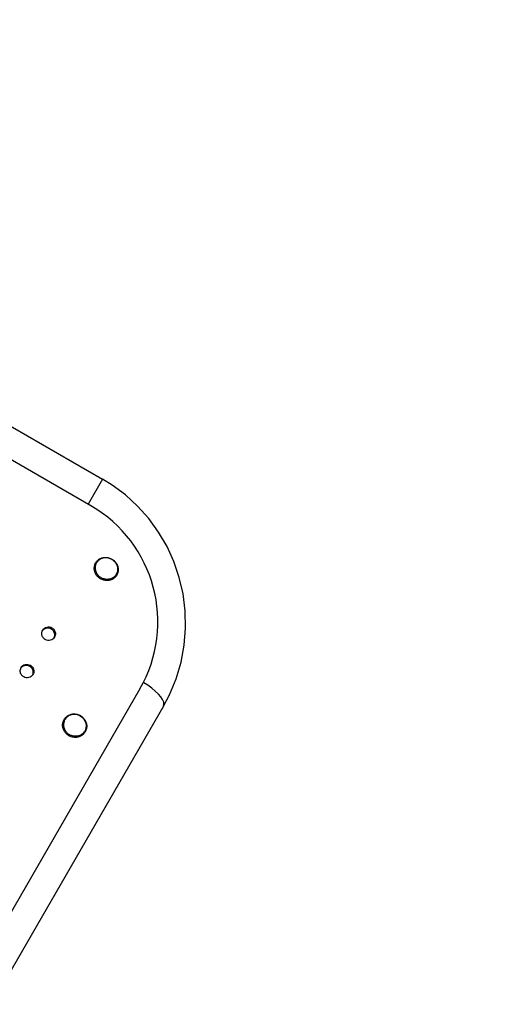
# Model space of a CAD drawing. Units: millimetres. Extents: x 189088 to 198585, y 6858 to 13184.
# Drawn here: x 193730 to 194047, y 10169 to 10815 of the extents above; entities that cross this region are included whole.
import ezdxf

# ---------------------------------------------------------------- set-up
doc = ezdxf.new("R2010")
doc.units = ezdxf.units.MM
doc.layers.add('DEFAULT', color=7, linetype='Continuous')
doc.layers.add('DiKom', color=7, linetype='Continuous')
doc.dimstyles.new('Qitele', dxfattribs={"dimscale": 85, "dimtxt": 4, "dimasz": 5, "dimexe": 4, "dimexo": 0, "dimgap": 3, "dimtad": 1, "dimdec": 0, "dimrnd": 10, "dimzin": 1, "dimtxsty": 'Standard', "dimblk": 'OBLIQUE', "dimcen": 5, "dimdle": 4, "dimclrd": 256, "dimclre": 256, "dimclrt": 256, "dimadec": 0, "dimazin": 0, "dimtfac": 1, "dimtdec": 0, "dimtmove": 0, "dimatfit": 3, "dimldrblk": 'OBLIQUE', "dimfxl": 6, "dimfxlon": 1, "dimlwd": 40, "dimlwe": 30, "dimarcsym": 0})

# ---------------------------------------------------------------- blocks, each defined once
blk = doc.blocks.new('FS-24206')
at = {"color": 7, "linetype": 'Continuous'}
for p, q in [((193618.35, 10609.94), (193784.63, 10513.94)), ((193776.86, 10496.49), (193607.12, 10594.49)), ((193784.63, 10513.94), (193775.13, 10497.49)), ((193779.89, 10454.37), (193780, 10453.89)), ((193782.29, 10449.19), (193781.85, 10449.55)), ((193783.21, 10449.52), (193783.65, 10449.25)), ((193745.01, 10414.23), (193745.28, 10414.79)), ((193750.1, 10415.96), (193749.25, 10416.16)), ((193750.93, 10415.58), (193750.1, 10415.96)), ((193751.38, 10416.35), (193750.93, 10415.58)), ((193753.63, 10412.88), (193753.64, 10412.23)), ((193753.07, 10410.29), (193753.01, 10410.18)), ((193735.95, 10391.43), (193735.1, 10391.63)), ((193736.77, 10391.06), (193735.95, 10391.43)), ((193737.2, 10391.8), (193736.77, 10391.06)), ((193730.84, 10389.7), (193731.1, 10390.24)), ((193738.9, 10385.74), (193738.82, 10385.61)), ((193739.46, 10388.32), (193739.47, 10387.66)), ((193809.07, 10376.28), (193339.58, 9563.11)), ((193824.52, 10365.05), (193356.52, 9554.45)), ((193761.99, 10345.88), (193761.52, 10346.21)), ((193762.47, 10345.57), (193761.99, 10345.88)), ((193762.98, 10345.3), (193762.47, 10345.57)), ((193763.5, 10345.07), (193762.98, 10345.3))]:
    blk.add_line(p, q, dxfattribs=at)
for points in [[(193824.52, 10365.05), (193828.4, 10372.4), (193832.8, 10382.95), (193836.06, 10393.86), (193838.15, 10405), (193839.08, 10416.22), (193838.84, 10427.42), (193837.45, 10438.58), (193834.95, 10449.42), (193831.41, 10459.84), (193826.87, 10469.77), (193821.35, 10479.21), (193814.87, 10488.09), (193807.58, 10496.25), (193799.55, 10503.58), (193790.92, 10510.02), (193784.63, 10513.94)], [(193781.85, 10449.55), (193781.44, 10449.94), (193781.05, 10450.36), (193780.7, 10450.8), (193780.38, 10451.26), (193780.09, 10451.75), (193779.83, 10452.24), (193779.62, 10452.76), (193779.44, 10453.28), (193779.29, 10453.81), (193779.19, 10454.35), (193779.13, 10454.89), (193779.11, 10455.43), (193779.12, 10455.97), (193779.18, 10456.5), (193779.28, 10457.03), (193779.41, 10457.54), (193779.58, 10458.05), (193779.8, 10458.53), (193780.04, 10459), (193780.32, 10459.45), (193780.64, 10459.88), (193780.99, 10460.28), (193781.37, 10460.66), (193781.77, 10461.01), (193782.21, 10461.33), (193782.67, 10461.61), (193783.15, 10461.86), (193783.65, 10462.08), (193784.16, 10462.26), (193784.7, 10462.41), (193785.24, 10462.51), (193785.79, 10462.58), (193786.35, 10462.61), (193786.92, 10462.6), (193787.48, 10462.55), (193788.04, 10462.47), (193788.6, 10462.34), (193789.14, 10462.18), (193789.68, 10461.98), (193790.2, 10461.75), (193790.71, 10461.48)], [(193790.59, 10461.27), (193790.14, 10461.51), (193789.67, 10461.72), (193789.19, 10461.9), (193788.71, 10462.06), (193788.21, 10462.18), (193787.71, 10462.26), (193787.21, 10462.32), (193786.71, 10462.34), (193786.21, 10462.33), (193785.71, 10462.28), (193785.22, 10462.21), (193784.74, 10462.1), (193784.27, 10461.96), (193783.81, 10461.79), (193783.37, 10461.58), (193782.95, 10461.35), (193782.54, 10461.09), (193782.16, 10460.8), (193781.8, 10460.49), (193781.46, 10460.15), (193781.15, 10459.79), (193780.87, 10459.41), (193780.62, 10459.01), (193780.4, 10458.59), (193780.21, 10458.15), (193780.05, 10457.7), (193779.93, 10457.25)], [(193779.93, 10457.25), (193779.83, 10456.78), (193779.78, 10456.3), (193779.75, 10455.82), (193779.76, 10455.34), (193779.81, 10454.85), (193779.89, 10454.37)], [(193790.71, 10461.48), (193791.19, 10461.17), (193791.66, 10460.84), (193792.1, 10460.47), (193792.51, 10460.08), (193792.9, 10459.66), (193793.25, 10459.22), (193793.58, 10458.76), (193793.87, 10458.28), (193794.12, 10457.78), (193794.34, 10457.27), (193794.52, 10456.75), (193794.66, 10456.21), (193794.76, 10455.68), (193794.82, 10455.14), (193794.85, 10454.6), (193794.83, 10454.06), (193794.77, 10453.52), (193794.68, 10453), (193794.54, 10452.48), (193794.37, 10451.98), (193794.16, 10451.49), (193793.91, 10451.02), (193793.63, 10450.57), (193793.31, 10450.14), (193792.96, 10449.74), (193792.59, 10449.37), (193792.18, 10449.02), (193791.74, 10448.7), (193791.29, 10448.41), (193790.8, 10448.16), (193790.3, 10447.94), (193789.79, 10447.76), (193789.26, 10447.62), (193788.71, 10447.51), (193788.16, 10447.44), (193787.6, 10447.41), (193787.03, 10447.42), (193786.47, 10447.47), (193785.91, 10447.56), (193785.36, 10447.68)], [(193790.59, 10461.27), (193791.02, 10461), (193791.44, 10460.7), (193791.84, 10460.38), (193792.21, 10460.03), (193792.56, 10459.66), (193792.89, 10459.27), (193793.19, 10458.87), (193793.46, 10458.44), (193793.7, 10458), (193793.91, 10457.55), (193794.09, 10457.09), (193794.23, 10456.62), (193794.34, 10456.14), (193794.42, 10455.66), (193794.47, 10455.17), (193794.48, 10454.69), (193794.46, 10454.21), (193794.4, 10453.74), (193794.31, 10453.27), (193794.18, 10452.81), (193794.02, 10452.36), (193793.83, 10451.93), (193793.61, 10451.51), (193793.36, 10451.1), (193793.08, 10450.72), (193792.77, 10450.36), (193792.43, 10450.02), (193792.07, 10449.71), (193791.69, 10449.42), (193791.29, 10449.16)], [(193780, 10453.89), (193780.15, 10453.42), (193780.33, 10452.96), (193780.54, 10452.51), (193780.78, 10452.07), (193781.05, 10451.64), (193781.35, 10451.24), (193781.67, 10450.85)], [(193781.67, 10450.85), (193782.02, 10450.48), (193782.4, 10450.13), (193782.79, 10449.81), (193783.21, 10449.52)], [(193783.24, 10448.55), (193782.76, 10448.85), (193782.29, 10449.19)], [(193785.53, 10448.46), (193785.04, 10448.61), (193784.56, 10448.79), (193784.1, 10449), (193783.65, 10449.25)], [(193791.29, 10449.16), (193790.86, 10448.93), (193790.42, 10448.73), (193789.96, 10448.55), (193789.49, 10448.41), (193789.01, 10448.3), (193788.52, 10448.23), (193788.03, 10448.18), (193787.53, 10448.17), (193787.02, 10448.19), (193786.52, 10448.25), (193786.02, 10448.34), (193785.53, 10448.46)], [(193785.36, 10447.68), (193784.81, 10447.85), (193784.27, 10448.04), (193783.75, 10448.28), (193783.24, 10448.55)], [(193747.15, 10416.52), (193747.95, 10416.82), (193748.81, 10416.95)], [(193748.81, 10416.95), (193749.69, 10416.93), (193750.54, 10416.72), (193751.38, 10416.35)], [(193746.98, 10408.73), (193746.56, 10409), (193746.18, 10409.32), (193745.83, 10409.68), (193745.51, 10410.08), (193745.23, 10410.54), (193745, 10411.05), (193744.82, 10411.6), (193744.72, 10412.21), (193744.71, 10412.86), (193744.8, 10413.54), (193745.01, 10414.23)], [(193747.5, 10416.05), (193746.71, 10415.76), (193746, 10415.33), (193745.39, 10414.78), (193745.07, 10414.35)], [(193745.28, 10414.79), (193745.35, 10414.91), (193745.83, 10415.54), (193746.44, 10416.1), (193747.15, 10416.52)], [(193749.25, 10416.16), (193748.37, 10416.19), (193747.5, 10416.05)], [(193752.68, 10413.78), (193752.4, 10414.24), (193752.08, 10414.64), (193751.73, 10415), (193751.35, 10415.32), (193750.93, 10415.58)], [(193751.38, 10416.35), (193751.79, 10416.08), (193752.17, 10415.77)], [(193752.17, 10415.77), (193752.53, 10415.41), (193752.85, 10415), (193753.13, 10414.54), (193753.36, 10414.04), (193753.53, 10413.48), (193753.63, 10412.88)], [(193753.09, 10412.72), (193752.91, 10413.27), (193752.68, 10413.78)], [(193752.85, 10409.97), (193752.9, 10410.09), (193753.11, 10410.78), (193753.2, 10411.46)], [(193753.64, 10412.23), (193753.56, 10411.55), (193753.34, 10410.85), (193753.07, 10410.29)], [(193753.2, 10411.46), (193753.19, 10412.12), (193753.09, 10412.72)], [(193750.41, 10408.27), (193749.55, 10408.13), (193748.66, 10408.16), (193747.81, 10408.36), (193746.98, 10408.73)], [(193753.01, 10410.18), (193752.52, 10409.55), (193751.92, 10408.99), (193751.2, 10408.56), (193750.41, 10408.27)], [(193733.36, 10391.53), (193732.57, 10391.24), (193731.86, 10390.82), (193731.25, 10390.27), (193730.9, 10389.82)], [(193731.1, 10390.24), (193731.19, 10390.37), (193731.68, 10391.01), (193732.28, 10391.56), (193733, 10391.98)], [(193733, 10391.98), (193733.79, 10392.27), (193734.65, 10392.41)], [(193735.1, 10391.63), (193734.22, 10391.66), (193733.36, 10391.53)], [(193734.65, 10392.41), (193735.53, 10392.38), (193736.37, 10392.17), (193737.2, 10391.8)], [(193738.53, 10389.25), (193738.24, 10389.71), (193737.92, 10390.12), (193737.57, 10390.48), (193737.19, 10390.79), (193736.77, 10391.06)], [(193737.2, 10391.8), (193737.62, 10391.53), (193738, 10391.22)], [(193738, 10391.22), (193738.35, 10390.86), (193738.67, 10390.45), (193738.96, 10389.99), (193739.19, 10389.48), (193739.36, 10388.93), (193739.46, 10388.32)], [(193732.8, 10384.18), (193732.39, 10384.45), (193732.01, 10384.77), (193731.65, 10385.13), (193731.33, 10385.54), (193731.05, 10386), (193730.82, 10386.5), (193730.65, 10387.06), (193730.55, 10387.67), (193730.54, 10388.33), (193730.63, 10389.01), (193730.84, 10389.7)], [(193738.82, 10385.61), (193738.33, 10384.98), (193737.73, 10384.43), (193737.01, 10384), (193736.22, 10383.71)], [(193738.93, 10388.19), (193738.76, 10388.74), (193738.53, 10389.25)], [(193738.68, 10385.43), (193738.74, 10385.55), (193738.95, 10386.24), (193739.04, 10386.92)], [(193739.47, 10387.66), (193739.38, 10386.98), (193739.16, 10386.29), (193738.9, 10385.74)], [(193739.04, 10386.92), (193739.03, 10387.58), (193738.93, 10388.19)], [(193736.22, 10383.71), (193735.36, 10383.58), (193734.48, 10383.61), (193733.63, 10383.81), (193732.8, 10384.18)], [(193824.52, 10365.05), (193824.86, 10366.2), (193824.68, 10367.61), (193824, 10369.23), (193822.84, 10371.02), (193821.22, 10372.9), (193819.21, 10374.84), (193816.86, 10376.77), (193814.24, 10378.64), (193811.56, 10380.3)], [(193761.52, 10346.21), (193761.08, 10346.58), (193760.67, 10346.97), (193760.29, 10347.39), (193759.93, 10347.84), (193759.61, 10348.3), (193759.33, 10348.79), (193759.08, 10349.29), (193758.86, 10349.81), (193758.69, 10350.34), (193758.55, 10350.87), (193758.45, 10351.42), (193758.39, 10351.97), (193758.37, 10352.52), (193758.39, 10353.06), (193758.45, 10353.6), (193758.56, 10354.14), (193758.7, 10354.66), (193758.87, 10355.17), (193759.09, 10355.67), (193759.34, 10356.15), (193759.63, 10356.61), (193759.95, 10357.04), (193760.3, 10357.46), (193760.69, 10357.84), (193761.1, 10358.2), (193761.54, 10358.52), (193762, 10358.81), (193762.49, 10359.07), (193762.99, 10359.3), (193763.51, 10359.49), (193764.05, 10359.64), (193764.6, 10359.75), (193765.15, 10359.82), (193765.71, 10359.86), (193766.28, 10359.85), (193766.84, 10359.81), (193767.41, 10359.72), (193767.96, 10359.6), (193768.51, 10359.44), (193769.05, 10359.24), (193769.57, 10359.01), (193770.08, 10358.74)], [(193769.94, 10358.5), (193769.49, 10358.74), (193769.02, 10358.96), (193768.54, 10359.14), (193768.05, 10359.29), (193767.56, 10359.4), (193767.06, 10359.49), (193766.55, 10359.54), (193766.05, 10359.56), (193765.54, 10359.54), (193765.04, 10359.49), (193764.55, 10359.41), (193764.07, 10359.3), (193763.59, 10359.15), (193763.13, 10358.97), (193762.69, 10358.76), (193762.26, 10358.52), (193761.85, 10358.25), (193761.46, 10357.96), (193761.1, 10357.63), (193760.76, 10357.29), (193760.44, 10356.92), (193760.16, 10356.53), (193759.9, 10356.12), (193759.67, 10355.69), (193759.48, 10355.25), (193759.32, 10354.79), (193759.19, 10354.32), (193759.09, 10353.85), (193759.03, 10353.36), (193759, 10352.87), (193759.01, 10352.38), (193759.05, 10351.89), (193759.12, 10351.4), (193759.23, 10350.92), (193759.37, 10350.44), (193759.55, 10349.97), (193759.76, 10349.52), (193759.99, 10349.07), (193760.26, 10348.64), (193760.56, 10348.23), (193760.88, 10347.84), (193761.23, 10347.47), (193761.61, 10347.12), (193762, 10346.8), (193762.42, 10346.5), (193762.85, 10346.23)], [(193770.08, 10358.74), (193770.56, 10358.44), (193771.02, 10358.1), (193771.46, 10357.74), (193771.88, 10357.34), (193772.26, 10356.92), (193772.61, 10356.48), (193772.93, 10356.01), (193773.22, 10355.53), (193773.47, 10355.02), (193773.69, 10354.51), (193773.86, 10353.98), (193774, 10353.44), (193774.1, 10352.89), (193774.16, 10352.35), (193774.18, 10351.8), (193774.16, 10351.25), (193774.09, 10350.71), (193773.99, 10350.17), (193773.85, 10349.65), (193773.67, 10349.14), (193773.46, 10348.64), (193773.21, 10348.16), (193772.92, 10347.7), (193772.6, 10347.27), (193772.24, 10346.86), (193771.86, 10346.47), (193771.45, 10346.12), (193771.01, 10345.79), (193770.55, 10345.5), (193770.06, 10345.24), (193769.56, 10345.01), (193769.04, 10344.83), (193768.5, 10344.68), (193767.95, 10344.56), (193767.4, 10344.49), (193766.83, 10344.46), (193766.27, 10344.46), (193765.7, 10344.51), (193765.14, 10344.59), (193764.59, 10344.71), (193764.04, 10344.87), (193763.5, 10345.07)], [(193769.94, 10358.5), (193770.37, 10358.23), (193770.79, 10357.93), (193771.19, 10357.61), (193771.56, 10357.26), (193771.91, 10356.89), (193772.23, 10356.5), (193772.53, 10356.09), (193772.8, 10355.66), (193773.04, 10355.22), (193773.24, 10354.76), (193773.42, 10354.29), (193773.56, 10353.81), (193773.67, 10353.33), (193773.74, 10352.84), (193773.79, 10352.35), (193773.79, 10351.86), (193773.76, 10351.37), (193773.7, 10350.89), (193773.61, 10350.41), (193773.48, 10349.94), (193773.31, 10349.49), (193773.12, 10349.04), (193772.89, 10348.62), (193772.63, 10348.21), (193772.35, 10347.82), (193772.03, 10347.45), (193771.69, 10347.1), (193771.33, 10346.78), (193770.94, 10346.48), (193770.53, 10346.22), (193770.1, 10345.98), (193769.66, 10345.77), (193769.2, 10345.59), (193768.72, 10345.44), (193768.24, 10345.32), (193767.75, 10345.24), (193767.25, 10345.19), (193766.74, 10345.18), (193766.24, 10345.19), (193765.73, 10345.25), (193765.23, 10345.33), (193764.74, 10345.45), (193764.25, 10345.6), (193763.77, 10345.78), (193763.31, 10345.99), (193762.85, 10346.23)]]:
    blk.add_lwpolyline(points, dxfattribs=at)
blk.add_arc((193732.86, 10420.28), 88, 330, 60, dxfattribs=at)
blk = doc.blocks.new('_Oblique')
at = {"color": 0, "linetype": 'ByBlock', "lineweight": -2}
blk.add_line((-0.5, -0.5), (0.5, 0.5), dxfattribs=at)
blk = doc.blocks.new('*D9')
at = {"layer": 'Defpoints', "color": 0, "transparency": 16777216}
for p in [(196154.71, 12466.01), (196154.71, 9514.81), (191753.68, 9278.07)]:
    blk.add_point(p, dxfattribs=at)
at = {"layer": 'DiKom', "lineweight": 30, "transparency": 16777216}
for p, q in [((191753.68, 12211.01), (191753.68, 12636.01)), ((196154.71, 12211.01), (196154.71, 12636.01))]:
    blk.add_line(p, q, dxfattribs=at)
at = {"layer": 'DiKom', "lineweight": 40, "transparency": 16777216}
blk.add_line((191583.68, 12466.01), (196324.71, 12466.01), dxfattribs=at)
at = {"layer": 'DiKom', "lineweight": 40, "transparency": 16777216, "xscale": 170, "yscale": 170, "zscale": 170, "rotation": 180}
blk.add_blockref('_Oblique', (191753.68, 12466.01), dxfattribs=at)
at = {"layer": 'DiKom', "lineweight": 40, "transparency": 16777216, "xscale": 170, "yscale": 170, "zscale": 170}
blk.add_blockref('_Oblique', (196154.71, 12466.01), dxfattribs=at)
at = {"layer": 'DiKom', "transparency": 16777216, "insert": (193954.2, 12699.31), "char_height": 170, "attachment_point": 5}
blk.add_mtext('4400', dxfattribs=at)
blk = doc.blocks.new('*D10')
at = {"layer": 'Defpoints', "color": 0, "transparency": 16777216}
for p in [(194432.29, 11766.08), (190980.17, 7605.88), (194432.29, 7605.88)]:
    blk.add_point(p, dxfattribs=at)
at = {"layer": 'DiKom', "lineweight": 40, "transparency": 16777216}
blk.add_line((190980.17, 11936.08), (190980.17, 7435.88), dxfattribs=at)
at = {"layer": 'DiKom', "lineweight": 30, "transparency": 16777216}
for p, q in [((191235.17, 11766.08), (190810.17, 11766.08)), ((191235.17, 7605.88), (190810.17, 7605.88))]:
    blk.add_line(p, q, dxfattribs=at)
at = {"layer": 'DiKom', "lineweight": 40, "transparency": 16777216, "xscale": 170, "yscale": 170, "zscale": 170}
for p, rotation in [((190980.17, 11766.08), 90), ((190980.17, 7605.88), 270)]:
    blk.add_blockref('_Oblique', p, dxfattribs=dict(at, rotation=rotation))
at = {"layer": 'DiKom', "transparency": 16777216, "insert": (190746.87, 9685.98), "char_height": 170, "attachment_point": 5, "rotation": 90}
blk.add_mtext('4160', dxfattribs=at)

msp = doc.modelspace()

# ---------------------------------------------------------------- block references
at = {"layer": 'DEFAULT'}
msp.add_blockref('FS-24206', (0, 0), dxfattribs=at)

# ---------------------------------------------------------------- dimensions: what is measured, and where the dimension line sits
at = {"layer": 'DiKom'}
dim = msp.add_linear_dim(base=(196154.71, 12466.01), p1=(191753.68, 9278.07), p2=(196154.71, 9514.81), dimstyle='Qitele', override={"dimtxt": 2, "dimasz": 2, "dimexe": 2, "dimgap": 1.7, "dimdle": 2, "dimfxl": 3}, dxfattribs=at)
dim.commit()
dim.dimension.update_dxf_attribs({"geometry": '*D9', "text_midpoint": (193954.2, 12699.31)})
dim = msp.add_linear_dim(base=(190980.17, 7605.88), p1=(194432.29, 11766.08), p2=(194432.29, 7605.88), angle=90, dimstyle='Qitele', override={"dimtxt": 2, "dimasz": 2, "dimexe": 2, "dimgap": 1.7, "dimdle": 2, "dimfxl": 3}, dxfattribs=at)
dim.commit()
dim.dimension.update_dxf_attribs({"geometry": '*D10', "text_midpoint": (190746.87, 9685.98)})

doc.saveas('drawing.dxf')
